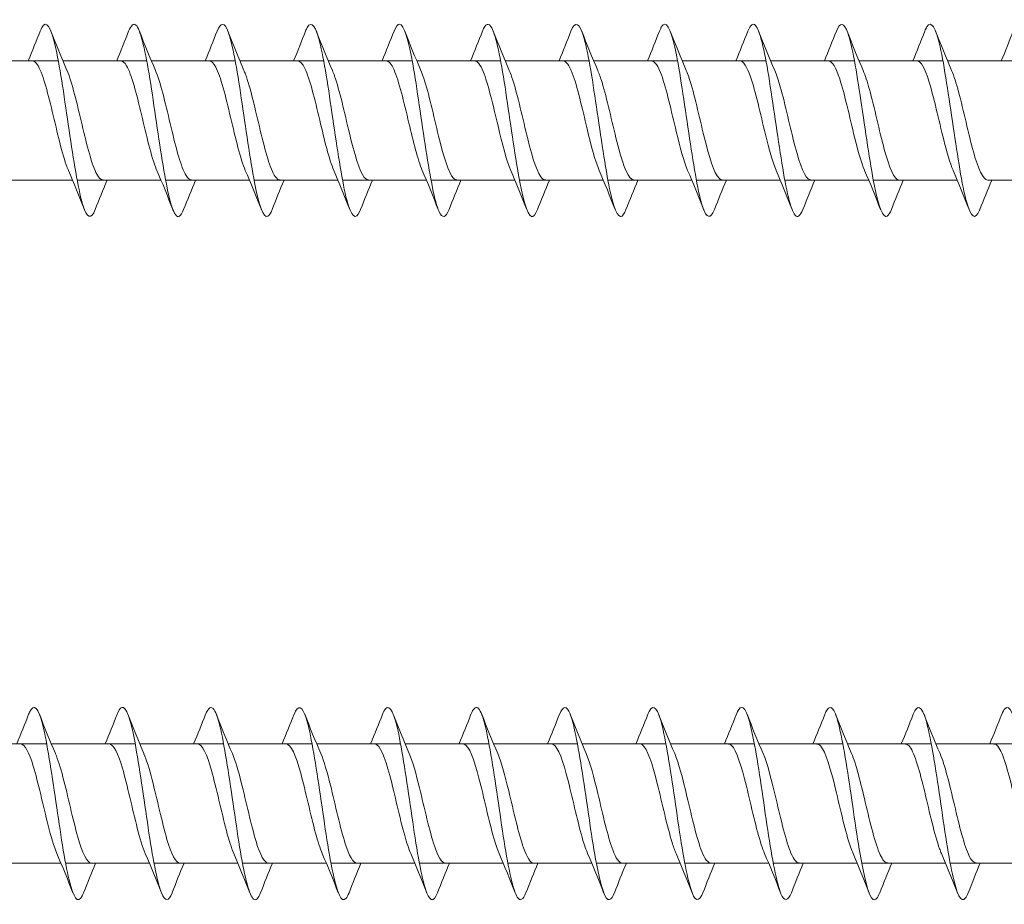
# Model space of a CAD drawing. Units: millimetres. Extents: x 1746 to 2437, y 1614 to 2701.
# Drawn here: x 2019 to 2070, y 1620 to 1666 of the extents above; entities that cross this region are included whole.
import ezdxf

# ---------------------------------------------------------------- set-up
doc = ezdxf.new("R2010")
doc.units = ezdxf.units.MM
doc.layers.get('0').update_dxf_attribs({"lineweight": 5})

msp = doc.modelspace()

# ---------------------------------------------------------------- linework, layer by layer
for p, q in [((2016.763, 1663.548), (2021.123, 1663.548)), ((2021.363, 1663.548), (2025.723, 1663.548)), ((2025.963, 1663.548), (2030.323, 1663.548)), ((2030.563, 1663.548), (2034.923, 1663.548)), ((2035.163, 1663.548), (2039.523, 1663.548)), ((2039.763, 1663.548), (2044.123, 1663.548)), ((2044.363, 1663.548), (2048.723, 1663.548)), ((2048.963, 1663.548), (2053.323, 1663.548)), ((2053.563, 1663.548), (2057.923, 1663.548)), ((2058.163, 1663.548), (2062.523, 1663.548)), ((2062.763, 1663.548), (2067.123, 1663.548)), ((2067.363, 1663.548), (2071.723, 1663.548)), ((2017.502, 1657.348), (2021.862, 1657.348)), ((2022.102, 1657.348), (2026.462, 1657.348)), ((2026.702, 1657.348), (2031.062, 1657.348)), ((2031.302, 1657.348), (2035.662, 1657.348)), ((2035.902, 1657.348), (2040.262, 1657.348)), ((2040.502, 1657.348), (2044.862, 1657.348)), ((2045.102, 1657.348), (2049.462, 1657.348)), ((2049.702, 1657.348), (2054.062, 1657.348)), ((2054.302, 1657.348), (2058.662, 1657.348)), ((2058.902, 1657.348), (2063.262, 1657.348)), ((2063.502, 1657.348), (2067.862, 1657.348)), ((2069.454, 1657.348), (2072.462, 1657.348)), ((2016.163, 1628.032), (2020.523, 1628.032)), ((2020.763, 1628.032), (2025.123, 1628.032)), ((2025.363, 1628.032), (2029.723, 1628.032)), ((2029.963, 1628.032), (2034.323, 1628.032)), ((2034.563, 1628.032), (2038.923, 1628.032)), ((2039.163, 1628.032), (2043.523, 1628.032)), ((2043.763, 1628.032), (2048.123, 1628.032)), ((2048.363, 1628.032), (2052.723, 1628.032)), ((2052.963, 1628.032), (2057.323, 1628.032)), ((2057.563, 1628.032), (2061.923, 1628.032)), ((2062.163, 1628.032), (2066.523, 1628.032)), ((2066.763, 1628.032), (2071.123, 1628.032)), ((2016.902, 1621.832), (2021.262, 1621.832)), ((2021.502, 1621.832), (2025.862, 1621.832)), ((2026.102, 1621.832), (2030.462, 1621.832)), ((2030.702, 1621.832), (2035.062, 1621.832)), ((2035.302, 1621.832), (2039.662, 1621.832)), ((2039.902, 1621.832), (2044.262, 1621.832)), ((2044.502, 1621.832), (2048.862, 1621.832)), ((2049.102, 1621.832), (2053.462, 1621.832)), ((2053.702, 1621.832), (2058.062, 1621.832)), ((2058.302, 1621.832), (2062.662, 1621.832)), ((2062.902, 1621.832), (2067.262, 1621.832)), ((2067.502, 1621.832), (2071.862, 1621.832))]:
    msp.add_line(p, q)
for points, knots in [([(2023.043, 1655.81), (2022.834, 1655.284), (2022.624, 1655.348), (2022.415, 1656), (2022.187, 1656.713), (2021.958, 1658.111), (2021.73, 1659.651), (2021.501, 1661.192), (2021.273, 1662.838), (2021.044, 1663.952), (2020.816, 1665.065), (2020.587, 1665.619), (2020.359, 1665.398), (2020.3, 1665.341), (2020.241, 1665.234), (2020.183, 1665.082)], [371.827953, 371.827953, 371.827953, 371.827953, 372.684796, 372.684796, 372.684796, 373.62119, 373.62119, 373.62119, 374.557584, 374.557584, 374.557584, 375.493977, 375.493977, 375.493977, 375.734508, 375.734508, 375.734508, 375.734508]), ([(2032.243, 1655.816), (2032.166, 1655.619), (2032.09, 1655.496), (2032.013, 1655.46), (2031.785, 1655.353), (2031.556, 1656.024), (2031.327, 1657.215), (2031.099, 1658.405), (2030.87, 1660.085), (2030.642, 1661.604), (2030.413, 1663.122), (2030.185, 1664.442), (2029.956, 1665.051), (2029.765, 1665.561), (2029.574, 1665.563), (2029.383, 1665.084)], [359.261582, 359.261582, 359.261582, 359.261582, 359.57528, 359.57528, 359.57528, 360.511674, 360.511674, 360.511674, 361.448068, 361.448068, 361.448068, 362.384462, 362.384462, 362.384462, 363.168137, 363.168137, 363.168137, 363.168137]), ([(2036.843, 1655.81), (2036.832, 1655.783), (2036.822, 1655.758), (2036.812, 1655.735), (2036.583, 1655.214), (2036.355, 1655.434), (2036.126, 1656.31), (2035.898, 1657.186), (2035.669, 1658.697), (2035.441, 1660.256), (2035.212, 1661.816), (2034.984, 1663.386), (2034.755, 1664.359), (2034.527, 1665.331), (2034.298, 1665.682), (2034.07, 1665.275), (2034.041, 1665.224), (2034.012, 1665.16), (2033.983, 1665.085)], [352.978397, 352.978397, 352.978397, 352.978397, 353.020522, 353.020522, 353.020522, 353.956916, 353.956916, 353.956916, 354.89331, 354.89331, 354.89331, 355.829704, 355.829704, 355.829704, 356.766098, 356.766098, 356.766098, 356.884952, 356.884952, 356.884952, 356.884952]), ([(2046.043, 1655.818), (2045.936, 1655.547), (2045.83, 1655.417), (2045.724, 1655.455), (2045.495, 1655.538), (2045.267, 1656.398), (2045.038, 1657.702), (2044.81, 1659.006), (2044.581, 1660.722), (2044.353, 1662.186), (2044.124, 1663.649), (2043.896, 1664.824), (2043.667, 1665.254), (2043.506, 1665.558), (2043.344, 1665.486), (2043.183, 1665.08)], [340.412026, 340.412026, 340.412026, 340.412026, 340.847401, 340.847401, 340.847401, 341.783795, 341.783795, 341.783795, 342.720189, 342.720189, 342.720189, 343.656583, 343.656583, 343.656583, 344.318581, 344.318581, 344.318581, 344.318581]), ([(2050.643, 1655.812), (2050.603, 1655.709), (2050.563, 1655.626), (2050.523, 1655.567), (2050.294, 1655.229), (2050.066, 1655.655), (2049.837, 1656.682), (2049.609, 1657.708), (2049.38, 1659.309), (2049.152, 1660.864), (2048.923, 1662.419), (2048.695, 1663.891), (2048.466, 1664.708), (2048.238, 1665.523), (2048.01, 1665.667), (2047.783, 1665.087)], [334.128841, 334.128841, 334.128841, 334.128841, 334.292643, 334.292643, 334.292643, 335.229037, 335.229037, 335.229037, 336.165431, 336.165431, 336.165431, 337.101825, 337.101825, 337.101825, 338.035396, 338.035396, 338.035396, 338.035396]), ([(2055.243, 1655.811), (2055.04, 1655.303), (2054.838, 1655.342), (2054.636, 1655.938), (2054.408, 1656.611), (2054.179, 1657.979), (2053.95, 1659.512), (2053.722, 1661.045), (2053.493, 1662.706), (2053.265, 1663.849), (2053.036, 1664.993), (2052.808, 1665.593), (2052.579, 1665.416), (2052.514, 1665.365), (2052.448, 1665.251), (2052.383, 1665.081)], [327.845656, 327.845656, 327.845656, 327.845656, 328.67428, 328.67428, 328.67428, 329.610674, 329.610674, 329.610674, 330.547067, 330.547067, 330.547067, 331.483461, 331.483461, 331.483461, 331.752211, 331.752211, 331.752211, 331.752211]), ([(2064.443, 1655.816), (2064.373, 1655.636), (2064.303, 1655.518), (2064.234, 1655.472), (2064.005, 1655.32), (2063.777, 1655.947), (2063.548, 1657.109), (2063.32, 1658.27), (2063.091, 1659.938), (2062.863, 1661.466), (2062.634, 1662.994), (2062.406, 1664.344), (2062.177, 1664.994), (2061.979, 1665.558), (2061.781, 1665.582), (2061.583, 1665.085)], [315.279285, 315.279285, 315.279285, 315.279285, 315.564764, 315.564764, 315.564764, 316.501158, 316.501158, 316.501158, 317.437552, 317.437552, 317.437552, 318.373946, 318.373946, 318.373946, 319.18584, 319.18584, 319.18584, 319.18584]), ([(2069.043, 1655.809), (2069.039, 1655.801), (2069.036, 1655.792), (2069.032, 1655.784), (2068.804, 1655.222), (2068.575, 1655.393), (2068.347, 1656.233), (2068.118, 1657.072), (2067.89, 1658.558), (2067.661, 1660.115), (2067.433, 1661.673), (2067.204, 1663.263), (2066.976, 1664.269), (2066.747, 1665.276), (2066.519, 1665.674), (2066.29, 1665.31), (2066.254, 1665.253), (2066.219, 1665.177), (2066.183, 1665.085)], [308.9961, 308.9961, 308.9961, 308.9961, 309.010006, 309.010006, 309.010006, 309.9464, 309.9464, 309.9464, 310.882794, 310.882794, 310.882794, 311.819188, 311.819188, 311.819188, 312.755582, 312.755582, 312.755582, 312.902655, 312.902655, 312.902655, 312.902655]), ([(2027.643, 1655.818), (2027.5, 1655.457), (2027.357, 1655.354), (2027.214, 1655.551), (2026.986, 1655.865), (2026.757, 1656.939), (2026.529, 1658.356), (2026.3, 1659.774), (2026.072, 1661.5), (2025.843, 1662.866), (2025.615, 1664.232), (2025.386, 1665.204), (2025.158, 1665.406), (2025.033, 1665.517), (2024.908, 1665.395), (2024.783, 1665.078)], [365.544767, 365.544767, 365.544767, 365.544767, 366.130038, 366.130038, 366.130038, 367.066432, 367.066432, 367.066432, 368.002826, 368.002826, 368.002826, 368.93922, 368.93922, 368.93922, 369.451323, 369.451323, 369.451323, 369.451323]), ([(2041.443, 1655.815), (2041.27, 1655.382), (2041.098, 1655.333), (2040.925, 1655.709), (2040.697, 1656.207), (2040.468, 1657.437), (2040.24, 1658.923), (2040.011, 1660.409), (2039.783, 1662.115), (2039.554, 1663.38), (2039.326, 1664.644), (2039.097, 1665.436), (2038.868, 1665.448), (2038.773, 1665.453), (2038.678, 1665.323), (2038.583, 1665.078)], [346.695211, 346.695211, 346.695211, 346.695211, 347.402159, 347.402159, 347.402159, 348.338553, 348.338553, 348.338553, 349.274947, 349.274947, 349.274947, 350.211341, 350.211341, 350.211341, 350.601767, 350.601767, 350.601767, 350.601767]), ([(2059.843, 1655.818), (2059.707, 1655.474), (2059.571, 1655.363), (2059.435, 1655.524), (2059.206, 1655.795), (2058.978, 1656.831), (2058.749, 1658.229), (2058.521, 1659.628), (2058.292, 1661.355), (2058.064, 1662.742), (2057.835, 1664.129), (2057.607, 1665.141), (2057.378, 1665.386), (2057.246, 1665.528), (2057.114, 1665.412), (2056.983, 1665.078)], [321.56247, 321.56247, 321.56247, 321.56247, 322.119522, 322.119522, 322.119522, 323.055916, 323.055916, 323.055916, 323.99231, 323.99231, 323.99231, 324.928704, 324.928704, 324.928704, 325.469025, 325.469025, 325.469025, 325.469025]), ([(2021.65, 1657.849), (2021.628, 1657.898), (2021.606, 1657.951), (2021.585, 1658.007), (2021.327, 1658.679), (2021.07, 1659.829), (2020.812, 1660.907), (2020.555, 1661.986), (2020.297, 1662.951), (2020.04, 1663.342), (2019.95, 1663.478), (2019.861, 1663.543), (2019.771, 1663.54)], [372.786007, 372.786007, 372.786007, 372.786007, 372.874588, 372.874588, 372.874588, 373.929851, 373.929851, 373.929851, 374.985113, 374.985113, 374.985113, 375.352027, 375.352027, 375.352027, 375.352027]), ([(2026.25, 1657.848), (2026.24, 1657.87), (2026.23, 1657.894), (2026.22, 1657.917), (2025.963, 1658.547), (2025.705, 1659.673), (2025.448, 1660.758), (2025.19, 1661.843), (2024.933, 1662.845), (2024.675, 1663.285), (2024.574, 1663.458), (2024.472, 1663.541), (2024.371, 1663.539)], [366.502821, 366.502821, 366.502821, 366.502821, 366.54301, 366.54301, 366.54301, 367.598273, 367.598273, 367.598273, 368.653536, 368.653536, 368.653536, 369.068841, 369.068841, 369.068841, 369.068841]), ([(2030.85, 1657.848), (2030.594, 1658.437), (2030.339, 1659.528), (2030.083, 1660.609), (2029.826, 1661.698), (2029.568, 1662.733), (2029.311, 1663.221), (2029.197, 1663.435), (2029.084, 1663.54), (2028.971, 1663.539)], [360.219636, 360.219636, 360.219636, 360.219636, 361.266695, 361.266695, 361.266695, 362.321958, 362.321958, 362.321958, 362.785656, 362.785656, 362.785656, 362.785656]), ([(2035.45, 1657.848), (2035.206, 1658.412), (2034.962, 1659.427), (2034.719, 1660.459), (2034.461, 1661.549), (2034.204, 1662.616), (2033.946, 1663.15), (2033.821, 1663.41), (2033.696, 1663.539), (2033.571, 1663.538)], [353.936451, 353.936451, 353.936451, 353.936451, 354.935118, 354.935118, 354.935118, 355.990381, 355.990381, 355.990381, 356.502471, 356.502471, 356.502471, 356.502471]), ([(2040.05, 1657.848), (2039.818, 1658.387), (2039.586, 1659.328), (2039.354, 1660.309), (2039.097, 1661.398), (2038.839, 1662.494), (2038.581, 1663.074), (2038.445, 1663.382), (2038.308, 1663.538), (2038.171, 1663.538)], [347.653265, 347.653265, 347.653265, 347.653265, 348.60354, 348.60354, 348.60354, 349.658803, 349.658803, 349.658803, 350.219285, 350.219285, 350.219285, 350.219285]), ([(2044.65, 1657.849), (2044.43, 1658.361), (2044.21, 1659.231), (2043.989, 1660.159), (2043.732, 1661.245), (2043.474, 1662.367), (2043.217, 1662.991), (2043.068, 1663.351), (2042.92, 1663.537), (2042.771, 1663.539)], [341.37008, 341.37008, 341.37008, 341.37008, 342.271963, 342.271963, 342.271963, 343.327226, 343.327226, 343.327226, 343.9361, 343.9361, 343.9361, 343.9361]), ([(2049.25, 1657.85), (2049.041, 1658.335), (2048.833, 1659.137), (2048.625, 1660.01), (2048.367, 1661.09), (2048.11, 1662.236), (2047.852, 1662.902), (2047.692, 1663.317), (2047.532, 1663.536), (2047.371, 1663.54)], [335.086895, 335.086895, 335.086895, 335.086895, 335.940385, 335.940385, 335.940385, 336.995648, 336.995648, 336.995648, 337.652915, 337.652915, 337.652915, 337.652915]), ([(2053.85, 1657.851), (2053.653, 1658.309), (2053.457, 1659.045), (2053.26, 1659.862), (2053.003, 1660.933), (2052.745, 1662.101), (2052.488, 1662.808), (2052.316, 1663.281), (2052.143, 1663.535), (2051.971, 1663.54)], [328.80371, 328.80371, 328.80371, 328.80371, 329.608808, 329.608808, 329.608808, 330.664071, 330.664071, 330.664071, 331.369729, 331.369729, 331.369729, 331.369729]), ([(2058.45, 1657.852), (2058.265, 1658.282), (2058.08, 1658.956), (2057.896, 1659.716), (2057.638, 1660.775), (2057.381, 1661.961), (2057.123, 1662.708), (2056.939, 1663.241), (2056.755, 1663.535), (2056.571, 1663.542)], [322.520524, 322.520524, 322.520524, 322.520524, 323.27723, 323.27723, 323.27723, 324.332493, 324.332493, 324.332493, 325.086544, 325.086544, 325.086544, 325.086544]), ([(2063.05, 1657.853), (2062.877, 1658.256), (2062.704, 1658.869), (2062.531, 1659.571), (2062.274, 1660.617), (2062.016, 1661.818), (2061.759, 1662.602), (2061.563, 1663.199), (2061.367, 1663.536), (2061.171, 1663.543)], [316.237339, 316.237339, 316.237339, 316.237339, 316.945652, 316.945652, 316.945652, 318.000915, 318.000915, 318.000915, 318.803359, 318.803359, 318.803359, 318.803359]), ([(2067.65, 1657.854), (2067.489, 1658.228), (2067.328, 1658.784), (2067.167, 1659.428), (2066.909, 1660.458), (2066.652, 1661.672), (2066.394, 1662.492), (2066.186, 1663.153), (2065.979, 1663.537), (2065.771, 1663.544)], [309.954154, 309.954154, 309.954154, 309.954154, 310.614075, 310.614075, 310.614075, 311.669338, 311.669338, 311.669338, 312.520174, 312.520174, 312.520174, 312.520174]), ([(2023.454, 1657.357), (2023.346, 1657.356), (2023.238, 1657.451), (2023.13, 1657.647), (2022.873, 1658.114), (2022.615, 1659.135), (2022.357, 1660.223), (2022.1, 1661.31), (2021.842, 1662.422), (2021.585, 1663.027), (2021.582, 1663.034), (2021.579, 1663.042), (2021.576, 1663.049)], [372.210434, 372.210434, 372.210434, 372.210434, 372.653234, 372.653234, 372.653234, 373.708497, 373.708497, 373.708497, 374.76376, 374.76376, 374.76376, 374.776454, 374.776454, 374.776454, 374.776454]), ([(2028.054, 1657.357), (2027.958, 1657.354), (2027.862, 1657.43), (2027.765, 1657.586), (2027.508, 1658.005), (2027.25, 1658.991), (2026.993, 1660.074), (2026.735, 1661.156), (2026.478, 1662.293), (2026.22, 1662.941), (2026.205, 1662.978), (2026.19, 1663.014), (2026.176, 1663.048)], [365.927249, 365.927249, 365.927249, 365.927249, 366.321656, 366.321656, 366.321656, 367.376919, 367.376919, 367.376919, 368.432182, 368.432182, 368.432182, 368.493269, 368.493269, 368.493269, 368.493269]), ([(2032.654, 1657.356), (2032.57, 1657.353), (2032.485, 1657.411), (2032.401, 1657.532), (2032.143, 1657.902), (2031.886, 1658.85), (2031.628, 1659.925), (2031.371, 1661), (2031.113, 1662.159), (2030.856, 1662.849), (2030.829, 1662.92), (2030.802, 1662.987), (2030.776, 1663.047)], [359.644063, 359.644063, 359.644063, 359.644063, 359.990079, 359.990079, 359.990079, 361.045342, 361.045342, 361.045342, 362.100604, 362.100604, 362.100604, 362.210083, 362.210083, 362.210083, 362.210083]), ([(2037.254, 1657.354), (2037.182, 1657.352), (2037.109, 1657.394), (2037.036, 1657.484), (2036.779, 1657.804), (2036.521, 1658.713), (2036.264, 1659.778), (2036.006, 1660.843), (2035.749, 1662.021), (2035.491, 1662.751), (2035.453, 1662.86), (2035.414, 1662.959), (2035.376, 1663.046)], [353.360878, 353.360878, 353.360878, 353.360878, 353.658501, 353.658501, 353.658501, 354.713764, 354.713764, 354.713764, 355.769027, 355.769027, 355.769027, 355.926898, 355.926898, 355.926898, 355.926898]), ([(2041.854, 1657.353), (2041.793, 1657.351), (2041.733, 1657.38), (2041.672, 1657.444), (2041.414, 1657.713), (2041.157, 1658.58), (2040.899, 1659.632), (2040.642, 1660.684), (2040.384, 1661.88), (2040.127, 1662.648), (2040.076, 1662.798), (2040.026, 1662.931), (2039.976, 1663.045)], [347.077693, 347.077693, 347.077693, 347.077693, 347.326924, 347.326924, 347.326924, 348.382186, 348.382186, 348.382186, 349.437449, 349.437449, 349.437449, 349.643713, 349.643713, 349.643713, 349.643713]), ([(2046.454, 1657.352), (2046.405, 1657.35), (2046.356, 1657.369), (2046.307, 1657.41), (2046.05, 1657.628), (2045.792, 1658.452), (2045.535, 1659.489), (2045.277, 1660.525), (2045.02, 1661.735), (2044.762, 1662.54), (2044.7, 1662.734), (2044.638, 1662.903), (2044.576, 1663.044)], [340.794507, 340.794507, 340.794507, 340.794507, 340.995346, 340.995346, 340.995346, 342.050609, 342.050609, 342.050609, 343.105872, 343.105872, 343.105872, 343.360527, 343.360527, 343.360527, 343.360527]), ([(2051.054, 1657.35), (2051.017, 1657.349), (2050.98, 1657.36), (2050.943, 1657.384), (2050.685, 1657.55), (2050.428, 1658.328), (2050.17, 1659.347), (2049.913, 1660.366), (2049.655, 1661.587), (2049.397, 1662.427), (2049.323, 1662.668), (2049.25, 1662.875), (2049.176, 1663.043)], [334.511322, 334.511322, 334.511322, 334.511322, 334.663768, 334.663768, 334.663768, 335.719031, 335.719031, 335.719031, 336.774294, 336.774294, 336.774294, 337.077342, 337.077342, 337.077342, 337.077342]), ([(2055.654, 1657.349), (2055.629, 1657.349), (2055.603, 1657.354), (2055.578, 1657.365), (2055.321, 1657.478), (2055.063, 1658.209), (2054.805, 1659.208), (2054.548, 1660.208), (2054.29, 1661.437), (2054.033, 1662.309), (2053.947, 1662.599), (2053.861, 1662.846), (2053.776, 1663.042)], [328.228137, 328.228137, 328.228137, 328.228137, 328.332191, 328.332191, 328.332191, 329.387454, 329.387454, 329.387454, 330.442717, 330.442717, 330.442717, 330.794157, 330.794157, 330.794157, 330.794157]), ([(2060.254, 1657.348), (2060.241, 1657.348), (2060.227, 1657.35), (2060.213, 1657.353), (2059.956, 1657.414), (2059.698, 1658.095), (2059.441, 1659.072), (2059.183, 1660.049), (2058.926, 1661.284), (2058.668, 1662.187), (2058.571, 1662.529), (2058.473, 1662.818), (2058.376, 1663.041)], [321.944952, 321.944952, 321.944952, 321.944952, 322.000613, 322.000613, 322.000613, 323.055876, 323.055876, 323.055876, 324.111139, 324.111139, 324.111139, 324.510971, 324.510971, 324.510971, 324.510971]), ([(2064.854, 1657.348), (2064.852, 1657.348), (2064.851, 1657.348), (2064.849, 1657.348), (2064.591, 1657.356), (2064.334, 1657.987), (2064.076, 1658.939), (2063.819, 1659.892), (2063.561, 1661.129), (2063.304, 1662.061), (2063.194, 1662.456), (2063.085, 1662.79), (2062.976, 1663.04)], [315.661766, 315.661766, 315.661766, 315.661766, 315.669036, 315.669036, 315.669036, 316.724299, 316.724299, 316.724299, 317.779562, 317.779562, 317.779562, 318.227786, 318.227786, 318.227786, 318.227786]), ([(2069.454, 1657.348), (2069.207, 1657.352), (2068.959, 1657.921), (2068.712, 1658.81), (2068.454, 1659.736), (2068.197, 1660.973), (2067.939, 1661.931), (2067.818, 1662.381), (2067.697, 1662.762), (2067.576, 1663.04)], [309.378581, 309.378581, 309.378581, 309.378581, 310.392721, 310.392721, 310.392721, 311.447984, 311.447984, 311.447984, 311.944601, 311.944601, 311.944601, 311.944601]), ([(2022.443, 1620.295), (2022.419, 1620.233), (2022.395, 1620.178), (2022.371, 1620.132), (2022.142, 1619.695), (2021.913, 1620.012), (2021.685, 1620.959), (2021.456, 1621.907), (2021.228, 1623.462), (2020.999, 1625.023), (2020.771, 1626.583), (2020.542, 1628.11), (2020.314, 1629.012), (2020.085, 1629.914), (2019.857, 1630.169), (2019.628, 1629.678), (2019.613, 1629.646), (2019.598, 1629.61), (2019.583, 1629.571)], [440.942991, 440.942991, 440.942991, 440.942991, 441.041555, 441.041555, 441.041555, 441.977949, 441.977949, 441.977949, 442.914343, 442.914343, 442.914343, 443.850736, 443.850736, 443.850736, 444.78713, 444.78713, 444.78713, 444.849546, 444.849546, 444.849546, 444.849546]), ([(2027.043, 1620.297), (2026.856, 1619.83), (2026.67, 1619.818), (2026.484, 1620.291), (2026.255, 1620.871), (2026.027, 1622.168), (2025.798, 1623.678), (2025.57, 1625.189), (2025.341, 1626.877), (2025.113, 1628.087), (2024.884, 1629.298), (2024.656, 1630.002), (2024.427, 1629.926), (2024.346, 1629.899), (2024.264, 1629.773), (2024.183, 1629.564)], [434.659806, 434.659806, 434.659806, 434.659806, 435.423191, 435.423191, 435.423191, 436.359585, 436.359585, 436.359585, 437.295979, 437.295979, 437.295979, 438.232373, 438.232373, 438.232373, 438.566361, 438.566361, 438.566361, 438.566361]), ([(2031.643, 1620.303), (2031.523, 1619.998), (2031.403, 1619.873), (2031.283, 1619.962), (2031.054, 1620.132), (2030.826, 1621.075), (2030.597, 1622.426), (2030.369, 1623.776), (2030.14, 1625.501), (2029.912, 1626.931), (2029.683, 1628.362), (2029.454, 1629.463), (2029.226, 1629.808), (2029.078, 1630.032), (2028.93, 1629.935), (2028.783, 1629.563)], [428.37662, 428.37662, 428.37662, 428.37662, 428.868433, 428.868433, 428.868433, 429.804827, 429.804827, 429.804827, 430.741221, 430.741221, 430.741221, 431.677615, 431.677615, 431.677615, 432.283176, 432.283176, 432.283176, 432.283176]), ([(2036.243, 1620.298), (2036.189, 1620.159), (2036.135, 1620.057), (2036.081, 1619.998), (2035.853, 1619.746), (2035.624, 1620.266), (2035.396, 1621.357), (2035.167, 1622.448), (2034.939, 1624.083), (2034.71, 1625.629), (2034.482, 1627.174), (2034.253, 1628.592), (2034.025, 1629.333), (2033.811, 1630.027), (2033.597, 1630.111), (2033.383, 1629.57)], [422.093435, 422.093435, 422.093435, 422.093435, 422.313675, 422.313675, 422.313675, 423.250069, 423.250069, 423.250069, 424.186463, 424.186463, 424.186463, 425.122857, 425.122857, 425.122857, 425.99999, 425.99999, 425.99999, 425.99999]), ([(2040.843, 1620.294), (2040.627, 1619.748), (2040.411, 1619.84), (2040.195, 1620.551), (2039.966, 1621.302), (2039.738, 1622.728), (2039.509, 1624.275), (2039.281, 1625.822), (2039.052, 1627.453), (2038.824, 1628.535), (2038.595, 1629.617), (2038.367, 1630.124), (2038.138, 1629.86), (2038.086, 1629.8), (2038.034, 1629.701), (2037.983, 1629.567)], [415.81025, 415.81025, 415.81025, 415.81025, 416.695312, 416.695312, 416.695312, 417.631706, 417.631706, 417.631706, 418.5681, 418.5681, 418.5681, 419.504494, 419.504494, 419.504494, 419.716805, 419.716805, 419.716805, 419.716805]), ([(2045.443, 1620.301), (2045.293, 1619.924), (2045.143, 1619.831), (2044.994, 1620.065), (2044.765, 1620.422), (2044.537, 1621.534), (2044.308, 1622.97), (2044.079, 1624.405), (2043.851, 1626.129), (2043.622, 1627.473), (2043.394, 1628.817), (2043.165, 1629.749), (2042.937, 1629.907), (2042.819, 1629.988), (2042.701, 1629.862), (2042.583, 1629.562)], [409.527065, 409.527065, 409.527065, 409.527065, 410.140554, 410.140554, 410.140554, 411.076948, 411.076948, 411.076948, 412.013342, 412.013342, 412.013342, 412.949736, 412.949736, 412.949736, 413.43362, 413.43362, 413.43362, 413.43362]), ([(2050.043, 1620.301), (2049.959, 1620.086), (2049.876, 1619.959), (2049.792, 1619.936), (2049.564, 1619.873), (2049.335, 1620.589), (2049.107, 1621.808), (2048.878, 1623.026), (2048.65, 1624.717), (2048.421, 1626.225), (2048.193, 1627.732), (2047.964, 1629.02), (2047.736, 1629.588), (2047.551, 1630.047), (2047.367, 1630.029), (2047.183, 1629.567)], [403.243879, 403.243879, 403.243879, 403.243879, 403.585796, 403.585796, 403.585796, 404.52219, 404.52219, 404.52219, 405.458584, 405.458584, 405.458584, 406.394978, 406.394978, 406.394978, 407.150434, 407.150434, 407.150434, 407.150434]), ([(2054.643, 1620.294), (2054.626, 1620.25), (2054.608, 1620.21), (2054.591, 1620.174), (2054.363, 1619.695), (2054.134, 1619.963), (2053.906, 1620.875), (2053.677, 1621.787), (2053.449, 1623.321), (2053.22, 1624.882), (2052.992, 1626.442), (2052.763, 1627.991), (2052.535, 1628.929), (2052.306, 1629.867), (2052.078, 1630.17), (2051.849, 1629.721), (2051.827, 1629.677), (2051.805, 1629.627), (2051.783, 1629.57)], [396.960694, 396.960694, 396.960694, 396.960694, 397.031039, 397.031039, 397.031039, 397.967432, 397.967432, 397.967432, 398.903826, 398.903826, 398.903826, 399.84022, 399.84022, 399.84022, 400.776614, 400.776614, 400.776614, 400.867249, 400.867249, 400.867249, 400.867249]), ([(2059.243, 1620.298), (2059.063, 1619.849), (2058.884, 1619.817), (2058.704, 1620.24), (2058.476, 1620.779), (2058.247, 1622.043), (2058.019, 1623.542), (2057.79, 1625.041), (2057.562, 1626.739), (2057.333, 1627.977), (2057.105, 1629.215), (2056.876, 1629.963), (2056.648, 1629.931), (2056.559, 1629.919), (2056.471, 1629.79), (2056.383, 1629.563)], [390.677509, 390.677509, 390.677509, 390.677509, 391.412675, 391.412675, 391.412675, 392.349069, 392.349069, 392.349069, 393.285463, 393.285463, 393.285463, 394.221857, 394.221857, 394.221857, 394.584064, 394.584064, 394.584064, 394.584064]), ([(2063.843, 1620.303), (2063.73, 1620.014), (2063.616, 1619.886), (2063.503, 1619.949), (2063.275, 1620.075), (2063.046, 1620.977), (2062.818, 1622.305), (2062.589, 1623.633), (2062.361, 1625.354), (2062.132, 1626.801), (2061.904, 1628.249), (2061.675, 1629.387), (2061.447, 1629.775), (2061.292, 1630.038), (2061.137, 1629.952), (2060.983, 1629.564)], [384.394323, 384.394323, 384.394323, 384.394323, 384.857917, 384.857917, 384.857917, 385.794311, 385.794311, 385.794311, 386.730705, 386.730705, 386.730705, 387.667099, 387.667099, 387.667099, 388.300878, 388.300878, 388.300878, 388.300878]), ([(2068.443, 1620.297), (2068.396, 1620.176), (2068.349, 1620.083), (2068.302, 1620.023), (2068.074, 1619.727), (2067.845, 1620.201), (2067.617, 1621.26), (2067.388, 1622.319), (2067.16, 1623.938), (2066.931, 1625.489), (2066.702, 1627.04), (2066.474, 1628.485), (2066.245, 1629.264), (2066.025, 1630.018), (2065.804, 1630.131), (2065.583, 1629.571)], [378.111138, 378.111138, 378.111138, 378.111138, 378.303159, 378.303159, 378.303159, 379.239553, 379.239553, 379.239553, 380.175947, 380.175947, 380.175947, 381.112341, 381.112341, 381.112341, 382.017693, 382.017693, 382.017693, 382.017693]), ([(2073.043, 1620.295), (2072.834, 1619.768), (2072.624, 1619.832), (2072.415, 1620.484), (2072.187, 1621.197), (2071.958, 1622.595), (2071.73, 1624.135), (2071.501, 1625.676), (2071.273, 1627.322), (2071.044, 1628.436), (2070.816, 1629.549), (2070.587, 1630.103), (2070.359, 1629.882), (2070.3, 1629.825), (2070.241, 1629.718), (2070.183, 1629.566)], [371.827953, 371.827953, 371.827953, 371.827953, 372.684796, 372.684796, 372.684796, 373.62119, 373.62119, 373.62119, 374.557584, 374.557584, 374.557584, 375.493977, 375.493977, 375.493977, 375.734508, 375.734508, 375.734508, 375.734508]), ([(2021.05, 1622.339), (2020.898, 1622.69), (2020.747, 1623.202), (2020.595, 1623.799), (2020.338, 1624.814), (2020.08, 1626.037), (2019.823, 1626.884), (2019.605, 1627.598), (2019.388, 1628.022), (2019.171, 1628.03)], [441.901045, 441.901045, 441.901045, 441.901045, 442.521941, 442.521941, 442.521941, 443.577204, 443.577204, 443.577204, 444.467065, 444.467065, 444.467065, 444.467065]), ([(2025.65, 1622.34), (2025.51, 1622.662), (2025.37, 1623.121), (2025.231, 1623.661), (2024.973, 1624.655), (2024.716, 1625.886), (2024.458, 1626.765), (2024.229, 1627.547), (2024, 1628.024), (2023.771, 1628.031)], [435.61786, 435.61786, 435.61786, 435.61786, 436.190363, 436.190363, 436.190363, 437.245626, 437.245626, 437.245626, 438.18388, 438.18388, 438.18388, 438.18388]), ([(2030.25, 1622.34), (2030.122, 1622.635), (2029.994, 1623.043), (2029.866, 1623.525), (2029.608, 1624.497), (2029.351, 1625.732), (2029.093, 1626.642), (2028.853, 1627.492), (2028.612, 1628.027), (2028.371, 1628.032)], [429.334674, 429.334674, 429.334674, 429.334674, 429.858786, 429.858786, 429.858786, 430.914049, 430.914049, 430.914049, 431.900694, 431.900694, 431.900694, 431.900694]), ([(2034.85, 1622.34), (2034.734, 1622.606), (2034.618, 1622.967), (2034.501, 1623.393), (2034.244, 1624.34), (2033.986, 1625.577), (2033.729, 1626.515), (2033.476, 1627.434), (2033.224, 1628.031), (2032.971, 1628.032)], [423.051489, 423.051489, 423.051489, 423.051489, 423.527208, 423.527208, 423.527208, 424.582471, 424.582471, 424.582471, 425.617509, 425.617509, 425.617509, 425.617509]), ([(2039.45, 1622.34), (2039.345, 1622.578), (2039.241, 1622.893), (2039.137, 1623.265), (2038.879, 1624.184), (2038.622, 1625.421), (2038.364, 1626.384), (2038.107, 1627.347), (2037.849, 1628), (2037.592, 1628.031), (2037.585, 1628.032), (2037.578, 1628.032), (2037.571, 1628.032)], [416.768304, 416.768304, 416.768304, 416.768304, 417.195631, 417.195631, 417.195631, 418.250893, 418.250893, 418.250893, 419.306156, 419.306156, 419.306156, 419.334324, 419.334324, 419.334324, 419.334324]), ([(2044.05, 1622.339), (2043.957, 1622.55), (2043.865, 1622.821), (2043.772, 1623.14), (2043.515, 1624.03), (2043.257, 1625.263), (2043, 1626.25), (2042.742, 1627.237), (2042.485, 1627.94), (2042.227, 1628.023), (2042.208, 1628.029), (2042.19, 1628.032), (2042.171, 1628.032)], [410.485119, 410.485119, 410.485119, 410.485119, 410.864053, 410.864053, 410.864053, 411.919316, 411.919316, 411.919316, 412.974579, 412.974579, 412.974579, 413.051138, 413.051138, 413.051138, 413.051138]), ([(2048.65, 1622.338), (2048.569, 1622.522), (2048.488, 1622.751), (2048.408, 1623.02), (2048.15, 1623.878), (2047.893, 1625.104), (2047.635, 1626.113), (2047.378, 1627.121), (2047.12, 1627.872), (2046.863, 1628.008), (2046.832, 1628.024), (2046.802, 1628.032), (2046.771, 1628.031)], [404.201933, 404.201933, 404.201933, 404.201933, 404.532475, 404.532475, 404.532475, 405.587738, 405.587738, 405.587738, 406.643001, 406.643001, 406.643001, 406.767953, 406.767953, 406.767953, 406.767953]), ([(2053.25, 1622.337), (2053.181, 1622.494), (2053.112, 1622.684), (2053.043, 1622.904), (2052.786, 1623.729), (2052.528, 1624.945), (2052.271, 1625.972), (2052.013, 1627), (2051.756, 1627.798), (2051.498, 1627.986), (2051.456, 1628.017), (2051.413, 1628.031), (2051.371, 1628.029)], [397.918748, 397.918748, 397.918748, 397.918748, 398.200898, 398.200898, 398.200898, 399.256161, 399.256161, 399.256161, 400.311424, 400.311424, 400.311424, 400.484768, 400.484768, 400.484768, 400.484768]), ([(2057.85, 1622.336), (2057.793, 1622.465), (2057.736, 1622.618), (2057.679, 1622.793), (2057.421, 1623.583), (2057.164, 1624.786), (2056.906, 1625.83), (2056.648, 1626.874), (2056.391, 1627.717), (2056.133, 1627.956), (2056.079, 1628.007), (2056.025, 1628.03), (2055.971, 1628.028)], [391.635563, 391.635563, 391.635563, 391.635563, 391.86932, 391.86932, 391.86932, 392.924583, 392.924583, 392.924583, 393.979846, 393.979846, 393.979846, 394.201583, 394.201583, 394.201583, 394.201583]), ([(2062.45, 1622.335), (2062.404, 1622.437), (2062.359, 1622.555), (2062.314, 1622.687), (2062.056, 1623.439), (2061.799, 1624.628), (2061.541, 1625.685), (2061.284, 1626.743), (2061.026, 1627.629), (2060.769, 1627.92), (2060.703, 1627.994), (2060.637, 1628.029), (2060.571, 1628.027)], [385.352377, 385.352377, 385.352377, 385.352377, 385.537743, 385.537743, 385.537743, 386.593006, 386.593006, 386.593006, 387.648269, 387.648269, 387.648269, 387.918397, 387.918397, 387.918397, 387.918397]), ([(2067.05, 1622.334), (2067.016, 1622.41), (2066.983, 1622.494), (2066.949, 1622.586), (2066.692, 1623.299), (2066.434, 1624.47), (2066.177, 1625.539), (2065.919, 1626.608), (2065.662, 1627.535), (2065.404, 1627.876), (2065.327, 1627.979), (2065.249, 1628.028), (2065.171, 1628.025)], [379.069192, 379.069192, 379.069192, 379.069192, 379.206165, 379.206165, 379.206165, 380.261428, 380.261428, 380.261428, 381.316691, 381.316691, 381.316691, 381.635212, 381.635212, 381.635212, 381.635212]), ([(2071.65, 1622.333), (2071.628, 1622.382), (2071.606, 1622.435), (2071.585, 1622.491), (2071.327, 1623.163), (2071.07, 1624.313), (2070.812, 1625.391), (2070.555, 1626.47), (2070.297, 1627.435), (2070.04, 1627.826), (2069.95, 1627.962), (2069.861, 1628.027), (2069.771, 1628.024)], [372.786007, 372.786007, 372.786007, 372.786007, 372.874588, 372.874588, 372.874588, 373.929851, 373.929851, 373.929851, 374.985113, 374.985113, 374.985113, 375.352027, 375.352027, 375.352027, 375.352027]), ([(2022.854, 1621.833), (2022.616, 1621.838), (2022.378, 1622.359), (2022.14, 1623.193), (2021.883, 1624.096), (2021.625, 1625.33), (2021.368, 1626.307), (2021.237, 1626.803), (2021.106, 1627.223), (2020.976, 1627.525)], [441.325472, 441.325472, 441.325472, 441.325472, 442.300587, 442.300587, 442.300587, 443.35585, 443.35585, 443.35585, 443.891492, 443.891492, 443.891492, 443.891492]), ([(2027.454, 1621.834), (2027.228, 1621.841), (2027.002, 1622.305), (2026.776, 1623.071), (2026.518, 1623.943), (2026.261, 1625.172), (2026.003, 1626.171), (2025.861, 1626.725), (2025.718, 1627.195), (2025.576, 1627.525)], [435.042287, 435.042287, 435.042287, 435.042287, 435.969009, 435.969009, 435.969009, 437.024272, 437.024272, 437.024272, 437.608307, 437.608307, 437.608307, 437.608307]), ([(2032.054, 1621.835), (2031.84, 1621.843), (2031.626, 1622.255), (2031.411, 1622.953), (2031.154, 1623.792), (2030.896, 1625.013), (2030.639, 1626.032), (2030.484, 1626.643), (2030.33, 1627.168), (2030.176, 1627.526)], [428.759102, 428.759102, 428.759102, 428.759102, 429.637432, 429.637432, 429.637432, 430.692695, 430.692695, 430.692695, 431.325122, 431.325122, 431.325122, 431.325122]), ([(2036.654, 1621.837), (2036.452, 1621.844), (2036.249, 1622.207), (2036.047, 1622.84), (2035.789, 1623.645), (2035.532, 1624.854), (2035.274, 1625.891), (2035.108, 1626.56), (2034.942, 1627.14), (2034.776, 1627.526)], [422.475916, 422.475916, 422.475916, 422.475916, 423.305854, 423.305854, 423.305854, 424.361117, 424.361117, 424.361117, 425.041936, 425.041936, 425.041936, 425.041936]), ([(2041.254, 1621.838), (2041.063, 1621.845), (2040.873, 1622.163), (2040.682, 1622.732), (2040.424, 1623.5), (2040.167, 1624.695), (2039.909, 1625.747), (2039.731, 1626.474), (2039.554, 1627.113), (2039.376, 1627.527)], [416.192731, 416.192731, 416.192731, 416.192731, 416.974277, 416.974277, 416.974277, 418.02954, 418.02954, 418.02954, 418.758751, 418.758751, 418.758751, 418.758751]), ([(2045.854, 1621.839), (2045.675, 1621.845), (2045.496, 1622.122), (2045.317, 1622.629), (2045.06, 1623.358), (2044.802, 1624.537), (2044.545, 1625.602), (2044.355, 1626.386), (2044.165, 1627.086), (2043.976, 1627.529)], [409.909546, 409.909546, 409.909546, 409.909546, 410.642699, 410.642699, 410.642699, 411.697962, 411.697962, 411.697962, 412.475566, 412.475566, 412.475566, 412.475566]), ([(2050.454, 1621.84), (2050.287, 1621.845), (2050.12, 1622.084), (2049.953, 1622.531), (2049.695, 1623.221), (2049.438, 1624.38), (2049.18, 1625.454), (2048.979, 1626.296), (2048.777, 1627.06), (2048.576, 1627.53)], [403.62636, 403.62636, 403.62636, 403.62636, 404.311122, 404.311122, 404.311122, 405.366384, 405.366384, 405.366384, 406.19238, 406.19238, 406.19238, 406.19238]), ([(2055.054, 1621.841), (2054.899, 1621.844), (2054.744, 1622.048), (2054.588, 1622.439), (2054.331, 1623.087), (2054.073, 1624.223), (2053.816, 1625.306), (2053.602, 1626.203), (2053.389, 1627.034), (2053.176, 1627.531)], [397.343175, 397.343175, 397.343175, 397.343175, 397.979544, 397.979544, 397.979544, 399.034807, 399.034807, 399.034807, 399.909195, 399.909195, 399.909195, 399.909195]), ([(2059.654, 1621.842), (2059.511, 1621.843), (2059.367, 1622.016), (2059.224, 1622.353), (2058.966, 1622.958), (2058.709, 1624.069), (2058.451, 1625.157), (2058.226, 1626.108), (2058.001, 1627.008), (2057.776, 1627.532)], [391.05999, 391.05999, 391.05999, 391.05999, 391.647966, 391.647966, 391.647966, 392.703229, 392.703229, 392.703229, 393.62601, 393.62601, 393.62601, 393.62601]), ([(2064.254, 1621.842), (2064.123, 1621.842), (2063.991, 1621.986), (2063.859, 1622.273), (2063.602, 1622.833), (2063.344, 1623.917), (2063.087, 1625.007), (2062.85, 1626.01), (2062.613, 1626.983), (2062.376, 1627.532)], [384.776805, 384.776805, 384.776805, 384.776805, 385.316389, 385.316389, 385.316389, 386.371652, 386.371652, 386.371652, 387.342824, 387.342824, 387.342824, 387.342824]), ([(2068.854, 1621.842), (2068.734, 1621.841), (2068.614, 1621.959), (2068.495, 1622.199), (2068.237, 1622.713), (2067.98, 1623.767), (2067.722, 1624.857), (2067.473, 1625.91), (2067.224, 1626.958), (2066.976, 1627.533)], [378.493619, 378.493619, 378.493619, 378.493619, 378.984811, 378.984811, 378.984811, 380.040074, 380.040074, 380.040074, 381.059639, 381.059639, 381.059639, 381.059639])]:
    msp.add_open_spline(points, degree=3, knots=knots)
for points in [[(2019.562, 1663.548), (2019.775, 1664.057), (2019.98, 1664.572), (2020.183, 1665.087)], [(2020.743, 1665.087), (2021.011, 1664.402), (2021.285, 1663.718), (2021.576, 1663.049)], [(2024.162, 1663.548), (2024.375, 1664.057), (2024.58, 1664.572), (2024.783, 1665.087)], [(2025.343, 1665.087), (2025.611, 1664.402), (2025.885, 1663.718), (2026.176, 1663.049)], [(2028.762, 1663.548), (2028.975, 1664.057), (2029.18, 1664.572), (2029.383, 1665.087)], [(2029.943, 1665.087), (2030.211, 1664.402), (2030.485, 1663.718), (2030.776, 1663.049)], [(2033.362, 1663.548), (2033.575, 1664.057), (2033.78, 1664.572), (2033.983, 1665.087)], [(2034.543, 1665.087), (2034.811, 1664.402), (2035.085, 1663.718), (2035.376, 1663.049)], [(2037.962, 1663.548), (2038.175, 1664.057), (2038.38, 1664.572), (2038.583, 1665.087)], [(2039.143, 1665.087), (2039.411, 1664.402), (2039.685, 1663.718), (2039.976, 1663.049)], [(2042.562, 1663.548), (2042.775, 1664.057), (2042.98, 1664.572), (2043.183, 1665.087)], [(2043.743, 1665.087), (2044.011, 1664.402), (2044.285, 1663.718), (2044.576, 1663.049)], [(2047.162, 1663.548), (2047.375, 1664.057), (2047.58, 1664.572), (2047.783, 1665.087)], [(2048.343, 1665.087), (2048.611, 1664.402), (2048.885, 1663.718), (2049.176, 1663.049)], [(2051.762, 1663.548), (2051.975, 1664.057), (2052.18, 1664.572), (2052.383, 1665.087)], [(2052.943, 1665.087), (2053.211, 1664.402), (2053.485, 1663.718), (2053.776, 1663.049)], [(2056.362, 1663.548), (2056.575, 1664.057), (2056.78, 1664.572), (2056.983, 1665.087)], [(2057.543, 1665.087), (2057.811, 1664.402), (2058.085, 1663.718), (2058.376, 1663.049)], [(2060.962, 1663.548), (2061.175, 1664.057), (2061.38, 1664.572), (2061.583, 1665.087)], [(2062.143, 1665.087), (2062.411, 1664.402), (2062.685, 1663.718), (2062.976, 1663.049)], [(2065.562, 1663.548), (2065.775, 1664.057), (2065.98, 1664.572), (2066.183, 1665.087)], [(2066.743, 1665.087), (2067.011, 1664.402), (2067.285, 1663.718), (2067.576, 1663.049)], [(2070.162, 1663.548), (2070.375, 1664.057), (2070.58, 1664.572), (2070.783, 1665.087)], [(2022.483, 1655.809), (2022.214, 1656.494), (2021.94, 1657.178), (2021.65, 1657.848)], [(2023.663, 1657.348), (2023.45, 1656.84), (2023.245, 1656.325), (2023.043, 1655.809)], [(2027.083, 1655.809), (2026.814, 1656.494), (2026.54, 1657.178), (2026.25, 1657.848)], [(2028.263, 1657.348), (2028.05, 1656.84), (2027.845, 1656.325), (2027.643, 1655.809)], [(2031.683, 1655.809), (2031.414, 1656.494), (2031.14, 1657.178), (2030.85, 1657.848)], [(2032.863, 1657.348), (2032.65, 1656.84), (2032.445, 1656.325), (2032.243, 1655.809)], [(2036.283, 1655.809), (2036.014, 1656.494), (2035.74, 1657.178), (2035.45, 1657.848)], [(2037.463, 1657.348), (2037.25, 1656.84), (2037.045, 1656.325), (2036.843, 1655.809)], [(2040.883, 1655.809), (2040.614, 1656.494), (2040.34, 1657.178), (2040.05, 1657.848)], [(2042.063, 1657.348), (2041.85, 1656.84), (2041.645, 1656.325), (2041.443, 1655.809)], [(2045.483, 1655.809), (2045.214, 1656.494), (2044.94, 1657.178), (2044.65, 1657.848)], [(2046.663, 1657.348), (2046.45, 1656.84), (2046.245, 1656.325), (2046.043, 1655.809)], [(2050.083, 1655.809), (2049.814, 1656.494), (2049.54, 1657.178), (2049.25, 1657.848)], [(2051.263, 1657.348), (2051.05, 1656.84), (2050.845, 1656.325), (2050.643, 1655.809)], [(2054.683, 1655.809), (2054.414, 1656.494), (2054.14, 1657.178), (2053.85, 1657.848)], [(2055.863, 1657.348), (2055.65, 1656.84), (2055.445, 1656.325), (2055.243, 1655.809)], [(2059.283, 1655.809), (2059.014, 1656.494), (2058.74, 1657.178), (2058.45, 1657.848)], [(2060.463, 1657.348), (2060.25, 1656.84), (2060.045, 1656.325), (2059.843, 1655.809)], [(2063.883, 1655.809), (2063.614, 1656.494), (2063.34, 1657.178), (2063.05, 1657.848)], [(2065.063, 1657.348), (2064.85, 1656.84), (2064.645, 1656.325), (2064.443, 1655.809)], [(2068.483, 1655.809), (2068.214, 1656.494), (2067.94, 1657.178), (2067.65, 1657.848)], [(2069.663, 1657.348), (2069.45, 1656.84), (2069.245, 1656.325), (2069.043, 1655.809)], [(2018.962, 1628.032), (2019.175, 1628.541), (2019.38, 1629.056), (2019.583, 1629.571)], [(2020.143, 1629.571), (2020.411, 1628.886), (2020.685, 1628.202), (2020.976, 1627.533)], [(2023.562, 1628.032), (2023.775, 1628.541), (2023.98, 1629.056), (2024.183, 1629.571)], [(2024.743, 1629.571), (2025.011, 1628.886), (2025.285, 1628.202), (2025.576, 1627.533)], [(2028.162, 1628.032), (2028.375, 1628.541), (2028.58, 1629.056), (2028.783, 1629.571)], [(2029.343, 1629.571), (2029.611, 1628.886), (2029.885, 1628.202), (2030.176, 1627.533)], [(2032.762, 1628.032), (2032.975, 1628.541), (2033.18, 1629.056), (2033.383, 1629.571)], [(2033.943, 1629.571), (2034.211, 1628.886), (2034.485, 1628.202), (2034.776, 1627.533)], [(2037.362, 1628.032), (2037.575, 1628.541), (2037.78, 1629.056), (2037.983, 1629.571)], [(2038.543, 1629.571), (2038.811, 1628.886), (2039.085, 1628.202), (2039.376, 1627.533)], [(2041.962, 1628.032), (2042.175, 1628.541), (2042.38, 1629.056), (2042.583, 1629.571)], [(2043.143, 1629.571), (2043.411, 1628.886), (2043.685, 1628.202), (2043.976, 1627.533)], [(2046.562, 1628.032), (2046.775, 1628.541), (2046.98, 1629.056), (2047.183, 1629.571)], [(2047.743, 1629.571), (2048.011, 1628.886), (2048.285, 1628.202), (2048.576, 1627.533)], [(2051.162, 1628.032), (2051.375, 1628.541), (2051.58, 1629.056), (2051.783, 1629.571)], [(2052.343, 1629.571), (2052.611, 1628.886), (2052.885, 1628.202), (2053.176, 1627.533)], [(2055.762, 1628.032), (2055.975, 1628.541), (2056.18, 1629.056), (2056.383, 1629.571)], [(2056.943, 1629.571), (2057.211, 1628.886), (2057.485, 1628.202), (2057.776, 1627.533)], [(2060.362, 1628.032), (2060.575, 1628.541), (2060.78, 1629.056), (2060.983, 1629.571)], [(2061.543, 1629.571), (2061.811, 1628.886), (2062.085, 1628.202), (2062.376, 1627.533)], [(2064.962, 1628.032), (2065.175, 1628.541), (2065.38, 1629.056), (2065.583, 1629.571)], [(2066.143, 1629.571), (2066.411, 1628.886), (2066.685, 1628.202), (2066.976, 1627.533)], [(2069.562, 1628.032), (2069.775, 1628.541), (2069.98, 1629.056), (2070.183, 1629.571)], [(2021.883, 1620.294), (2021.614, 1620.978), (2021.34, 1621.662), (2021.05, 1622.332)], [(2026.483, 1620.294), (2026.214, 1620.978), (2025.94, 1621.662), (2025.65, 1622.332)], [(2031.083, 1620.294), (2030.814, 1620.978), (2030.54, 1621.662), (2030.25, 1622.332)], [(2035.683, 1620.294), (2035.414, 1620.978), (2035.14, 1621.662), (2034.85, 1622.332)], [(2040.283, 1620.294), (2040.014, 1620.978), (2039.74, 1621.662), (2039.45, 1622.332)], [(2044.883, 1620.294), (2044.614, 1620.978), (2044.34, 1621.662), (2044.05, 1622.332)], [(2049.483, 1620.294), (2049.214, 1620.978), (2048.94, 1621.662), (2048.65, 1622.332)], [(2054.083, 1620.294), (2053.814, 1620.978), (2053.54, 1621.662), (2053.25, 1622.332)], [(2058.683, 1620.294), (2058.414, 1620.978), (2058.14, 1621.662), (2057.85, 1622.332)], [(2063.283, 1620.294), (2063.014, 1620.978), (2062.74, 1621.662), (2062.45, 1622.332)], [(2067.883, 1620.294), (2067.614, 1620.978), (2067.34, 1621.662), (2067.05, 1622.332)], [(2023.063, 1621.832), (2022.85, 1621.324), (2022.645, 1620.809), (2022.443, 1620.294)], [(2027.663, 1621.832), (2027.45, 1621.324), (2027.245, 1620.809), (2027.043, 1620.294)], [(2032.263, 1621.832), (2032.05, 1621.324), (2031.845, 1620.809), (2031.643, 1620.294)], [(2036.863, 1621.832), (2036.65, 1621.324), (2036.445, 1620.809), (2036.243, 1620.294)], [(2041.463, 1621.832), (2041.25, 1621.324), (2041.045, 1620.809), (2040.843, 1620.294)], [(2046.063, 1621.832), (2045.85, 1621.324), (2045.645, 1620.809), (2045.443, 1620.294)], [(2050.663, 1621.832), (2050.45, 1621.324), (2050.245, 1620.809), (2050.043, 1620.294)], [(2055.263, 1621.832), (2055.05, 1621.324), (2054.845, 1620.809), (2054.643, 1620.294)], [(2059.863, 1621.832), (2059.65, 1621.324), (2059.445, 1620.809), (2059.243, 1620.294)], [(2064.463, 1621.832), (2064.25, 1621.324), (2064.045, 1620.809), (2063.843, 1620.294)], [(2069.063, 1621.832), (2068.85, 1621.324), (2068.645, 1620.809), (2068.443, 1620.294)]]:
    msp.add_open_spline(points, degree=3)

doc.saveas('drawing.dxf')
